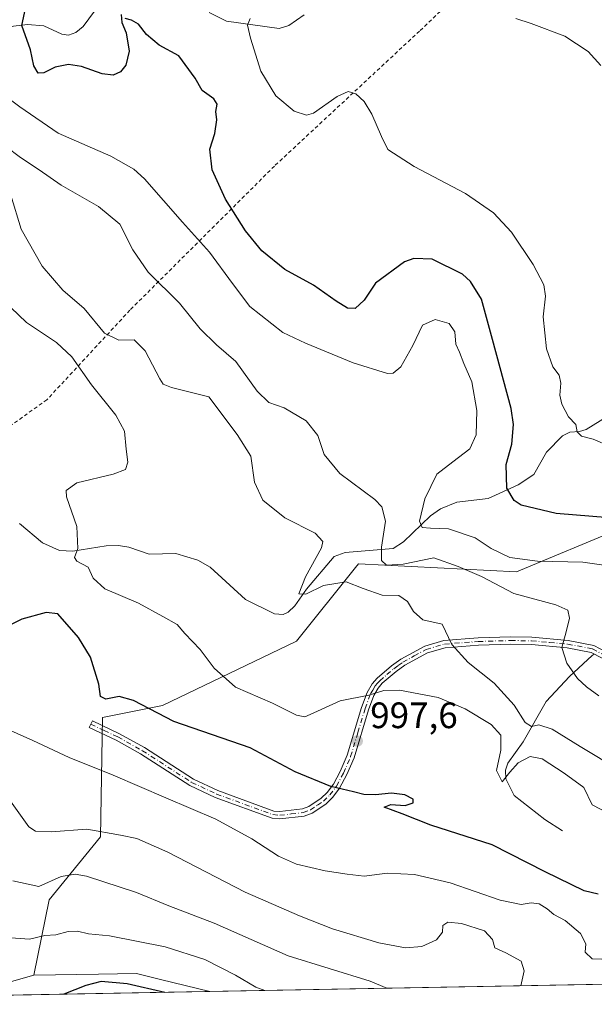
# Model space of a CAD drawing. Units: metres. Extents: x 623793 to 626121, y 4768882 to 4771211.
# Drawn here: x 623973 to 624130, y 4768882 to 4769150 of the extents above; entities that cross this region are included whole.
import ezdxf

# ---------------------------------------------------------------- set-up
doc = ezdxf.new("R2010")
doc.units = ezdxf.units.M
doc.header["$MEASUREMENT"] = 0
doc.linetypes.add('DGN Style 2', pattern=[1.6480167562047852, 0.988810053722871, -0.6592067024819142])
doc.linetypes.add('DGN Style 4', pattern=[2.6384748266838614, 1.318413404963828, -0.6592067024819142, 0.001648016756204785, -0.6592067024819142])
for name, color, linetype, lineweight in [('Alambrada', 7, 'DGN Style 2', 0), ('Arbolado forestal CxS', 92, 'Continuous', 0), ('Camino Cxs', 7, 'Continuous', 0), ('Camino eje', 30, 'DGN Style 4', 13), ('Comarca CxS', 21, 'Continuous', 0), ('Comunidad Autónoma CxS', 142, 'Continuous', 0), ('Corriente natural lineal', 142, 'Continuous', 13), ('Curva de nivel maestra', 30, 'Continuous', 30), ('Curva de nivel normal', 30, 'Continuous', 0), ('Espacio natural protegido CxS', 121, 'Continuous', 0), ('Municipio CxS', 4, 'Continuous', 0), ('Pastizal CxS', 92, 'Continuous', 0), ('Provincia CxS', 1, 'Continuous', 0), ('Punto de cota en terreno', 7, 'Continuous', 0), ('Rótulo de punto de cota en terreno', 7, 'Continuous', 0)]:
    doc.layers.add(name, color=color, linetype=linetype, lineweight=lineweight)
doc.styles.add('Style-Arial', font='txt')

# ---------------------------------------------------------------- blocks, each defined once
blk = doc.blocks.new('*U4')
at = {"layer": 'Pastizal CxS', "color": 92, "linetype": 'Continuous', "lineweight": 0}
for points in [[(623874.5691000001, 4768882.403999999, 1036.597099999999), (623835.1299999999, 4768881.680000001, 1044.323499999999), (623834.6854999998, 4768906.1874, 1040.415200000003), (623853.7585000005, 4768906.187100001, 1036.671499999997), (623853.7583, 4768885.115700001, 1041.001999999993)], [(624024.8424000005, 4768885.162900001, 1022.902499999997), (623956.6051000003, 4768883.9102, 1026.800199999998), (623976.8053000001, 4768889.595899999, 1022.502699999997), (623994.4603000004, 4768889.9143, 1023.428400000004), (624004.7965000002, 4768890.100500001, 1023.418699999995), (624011.3466999996, 4768888.487299999, 1023.399699999994)]]:
    blk.add_polyline3d(points, close=True, dxfattribs=at)
blk = doc.blocks.new('*U5')
at = {"layer": 'Pastizal CxS', "color": 92, "linetype": 'Continuous', "lineweight": 0}
blk.add_polyline3d([(624505.6227000002, 4768893.989700001, 969.3580999999976), (624024.8424000005, 4768885.162900001, 1022.902499999997), (624011.3466999996, 4768888.487299999, 1023.399699999994), (624004.7965000002, 4768890.100500001, 1023.418699999995), (623994.4603000004, 4768889.9143, 1023.428400000004), (623976.8053000001, 4768889.595899999, 1022.502699999997), (623981.0396999996, 4768910.188899999, 1015.376399999994), (623994.9681000002, 4768927.3497, 1010.0867), (623995.5214999998, 4768959.9167, 1001.393400000001), (624011.9401000004, 4768963.1395, 999.1650999999983), (624048.4978999998, 4768980.6863, 992.4370999999956), (624064.5667000003, 4769000.767300001, 987.7354999999952), (624065.3690999999, 4769001.770099999, 987.2195000000065), (624108.4644999999, 4768999.6251, 981.1891999999935), (624137.2512999997, 4769011.649300001, 975.4588999999978)], dxfattribs=at)
blk = doc.blocks.new('*U6')
at = {"layer": 'Arbolado forestal CxS', "color": 92, "linetype": 'Continuous', "lineweight": 0}
blk.add_polyline3d([(624131.1771000001, 4769156.715500001, 962.1359999999986), (624152.5371000003, 4769145.147500001, 961.0583000000044), (624158.2407000001, 4769119.075099999, 962.0752000000066), (624166.6633000001, 4769107.6801, 961.6474000000018), (624171.0608999999, 4769101.730900001, 961.6618000000017), (624177.5232999995, 4769084.1271, 960.421199999997), (624189.4961000001, 4769071.852700001, 960.8178000000044), (624215.5025000004, 4769058.875499999, 961.7393000000012), (624214.3649000004, 4769040.3233, 964.5889000000025), (624201.4959000006, 4769028.3115, 967.1662000000069), (624188.3607000001, 4769022.669700001, 965.8337999999932), (624165.0837000003, 4769015.9759, 971.5090000000055), (624137.2512999997, 4769011.649300001, 975.4588999999978), (624108.4644999999, 4768999.6251, 981.1891999999935), (624065.3690999999, 4769001.770099999, 987.2195000000065), (624064.5667000003, 4769000.767300001, 987.7354999999952), (624048.4978999998, 4768980.6863, 992.4370999999956), (624011.9401000004, 4768963.1395, 999.1650999999983), (623995.5214999998, 4768959.9167, 1001.393400000001), (623994.9681000002, 4768927.3497, 1010.0867), (623981.0396999996, 4768910.188899999, 1015.376399999994), (623976.8053000001, 4768889.595899999, 1022.502699999997), (623956.6051000003, 4768883.9102, 1026.800199999998)], dxfattribs=at)
blk = doc.blocks.new('5PATER')
at = {"layer": 'Punto de cota en terreno', "linetype": 'Continuous', "lineweight": 0}
h = blk.add_hatch(color=51, dxfattribs=at)
edge = h.paths.add_edge_path()
edge.add_ellipse((0, 0), major_axis=(-0.1095731443231308, -0.1110710700762829), ratio=0.9994222409660322, start_angle=0, end_angle=360)

msp = doc.modelspace()

# ---------------------------------------------------------------- linework, layer by layer
at = {"layer": 'Alambrada', "color": 7, "linetype": 'DGN Style 2', "lineweight": 0}
msp.add_polyline3d([(624241.5701000001, 4769327.420100001, 948.2007000000013), (624241.2301000003, 4769325.340100001, 948.274900000004), (624240.5500999996, 4769318.890100001, 948.6852000000072), (624234.9801000003, 4769309.550100001, 949.5547999999982), (624220.9401000004, 4769292.220100001, 951.6505999999937), (624183.5201000003, 4769242.690099999, 958.4689000000071), (624174.8701, 4769232.5801, 970.2354999999952), (624166.3901000004, 4769222.6801, 961.8123999999953), (624146.7001, 4769203.880100001, 959.8984999999958), (624133.3601000002, 4769192.170100001, 961.2678000000016), (624131.7001, 4769191.0601, 962.9823000000034), (624127.6700999998, 4769187.7601, 972.0831000000036), (624104.4301000005, 4769168.290100001, 965.888699999996), (624082.0301000001, 4769147.0801, 966.5432000000001), (624042.4401000004, 4769110.2601, 981.8925000000017), (624003.0201000003, 4769070.960100001, 991.5868999999948), (623980.4001000002, 4769046.5601, 997.5988000000071), (623957.3201000001, 4769030.0701, 997.735799999995), (623956.4401000004, 4769029.350099999, 997.8234999999986), (623942.4401000004, 4769018.050100001, 999.3087999999989), (623910.9200999998, 4768994.4301, 1022.385200000004), (623893.3000999996, 4768980.6501, 1023.517099999997), (623834.1396000005, 4768936.2896, 1041.592000000004)], dxfattribs=at)
at = {"layer": 'Arbolado forestal CxS', "color": 92, "linetype": 'Continuous', "lineweight": 0, "extrusion": (0.1931245770786057, 0.05435868331244179, 0.9796673064243532), "elevation": 380737.5283918692, "flags": 128}
msp.add_lwpolyline([(4421452.159932974, -1854037.704267506), (4421452.159932975, -1854016.284126665)], dxfattribs=at)
at = {"layer": 'Arbolado forestal CxS', "color": 92, "linetype": 'Continuous', "lineweight": 0}
msp.add_polyline3d([(623976.8053000001, 4768889.595899999, 1022.502699999997), (623981.0396999996, 4768910.188899999, 1015.376399999994), (623994.9681000002, 4768927.3497, 1010.0867), (623995.5214999998, 4768959.9167, 1001.393400000001), (624011.9401000004, 4768963.1395, 999.1650999999983), (624048.4978999998, 4768980.6863, 992.4370999999956), (624064.5667000003, 4769000.767300001, 987.7354999999952), (624065.3690999999, 4769001.770099999, 987.2195000000065), (624108.4644999999, 4768999.6251, 981.1891999999935), (624137.2512999997, 4769011.649300001, 975.4588999999978), (624165.0837000003, 4769015.9759, 971.5090000000055), (624188.3607000001, 4769022.669700001, 965.8337999999932), (624201.4959000006, 4769028.3115, 967.1662000000069), (624214.3649000004, 4769040.3233, 964.5889000000025), (624215.5025000004, 4769058.875499999, 961.7393000000012), (624189.4961000001, 4769071.852700001, 960.8178000000044), (624177.5232999995, 4769084.1271, 960.421199999997), (624171.0608999999, 4769101.730900001, 961.6618000000017), (624166.6633000001, 4769107.6801, 961.6474000000018), (624158.2407000001, 4769119.075099999, 962.0752000000066), (624152.5371000003, 4769145.147500001, 961.0583000000044), (624131.1771000001, 4769156.715500001, 962.1359999999986)], dxfattribs=at)
at = {"layer": 'Camino Cxs', "color": 7, "linetype": 'Continuous', "lineweight": 0}
msp.add_polyline3d([(624131.8300999999, 4768976.050100001, 988.5872999999993), (624128.8601000002, 4768977.6501, 991.0210999999982), (624122.3000999996, 4768978.920100001, 987.7559999999941), (624112.5500999996, 4768979.780099999, 986.4271000000008), (624106.9001000002, 4768979.880100001, 987.539499999999), (624098.1001000004, 4768979.610099999, 989.099199999997), (624089.0201000003, 4768978.920100001, 990.5124000000069), (624084.2200999996, 4768977.520099999, 991.4091999999946), (624078.0000999998, 4768974.120100001, 993.0739999999934), (624075.6300999997, 4768972.4101, 993.607600000003), (624071.8601000002, 4768969.210100001, 994.5449999999984), (624070.7401000002, 4768967.9301, 994.7986999999995), (624069.5701000001, 4768965.9001, 995.1624000000012), (624068.1300999997, 4768962.0001, 995.7927999999956), (624064.1601, 4768948.890100001, 999.1543999999994), (624062.1901000004, 4768944.3201, 999.8767999999982), (624060.2100999998, 4768940.6501, 1000.249800000005), (624058.3300999999, 4768938.130100001, 1000.512000000002), (624056.4801000003, 4768936.290100001, 1000.822199999995), (624052.7401000002, 4768933.8101, 1001.448699999994), (624050.5601000005, 4768933.0001, 1001.824099999998), (624043.9301000005, 4768932.220100001, 1002.534799999994), (624041.8000999996, 4768932.420100001, 1002.779699999999), (624026.2701000003, 4768938.100099999, 1003.285600000003), (624019.3800999997, 4768941.3101, 1003.275299999994), (624005.9501, 4768949.9801, 1003.215599999996), (623999.2701000003, 4768953.690099999, 1003.631099999999), (623991.9301000005, 4768957.140100001, 1006.4231), (623992.7801000001, 4768958.960100001, 1004.341199999995), (624000.1901000004, 4768955.470100001, 1003.940799999997), (624006.9801000003, 4768951.700099999, 1002.790399999998), (624020.3501000004, 4768943.0701, 1002.833400000003), (624027.0401, 4768939.950099999, 1002.852299999999), (624042.2401000002, 4768934.390100001, 1004.178100000005), (624043.9101, 4768934.2301, 1003.845199999996), (624050.0800999999, 4768934.960100001, 1002.552400000001), (624051.8201000001, 4768935.610099999, 1001.811100000006), (624055.2100999998, 4768937.850099999, 1001.144400000005), (624056.8101000005, 4768939.440099999, 1001.119000000006), (624058.5201000003, 4768941.7301, 1000.618300000002), (624060.3901000004, 4768945.190099999, 1001.487099999999), (624062.2801000001, 4768949.5801, 999.7817000000069), (624066.2301000003, 4768962.640100001, 995.5801000000066), (624067.7500999998, 4768966.7501, 994.8951999999991), (624069.1101000002, 4768969.100099999, 994.5041000000057), (624070.4501, 4768970.640100001, 994.2060000000056), (624074.3901000004, 4768973.9901, 993.397100000002), (624076.9301000005, 4768975.8101, 992.8469999999943), (624083.4501, 4768979.380100001, 991.2921999999963), (624088.6601, 4768980.9001, 990.3733000000066), (624097.9901000002, 4768981.610099999, 989.0605999999971), (624106.8901000004, 4768981.880100001, 987.5420000000014), (624112.6501000002, 4768981.780099999, 986.4167000000016), (624122.5701000001, 4768980.9001, 986.5834000000032), (624129.5401, 4768979.550100001, 988.349199999997), (624133.0000999998, 4768977.690099999, 987.2048000000068)], dxfattribs=at)
msp.add_polyline3d([(624131.8300999999, 4768976.050100001, 988.5872999999993), (624128.8601000002, 4768977.6501, 991.0210999999982), (624122.3000999996, 4768978.920100001, 987.7559999999941), (624112.5500999996, 4768979.780099999, 986.4271000000008), (624106.9001000002, 4768979.880100001, 987.539499999999), (624098.1001000004, 4768979.610099999, 989.099199999997), (624089.0201000003, 4768978.920100001, 990.5124000000069), (624084.2200999996, 4768977.520099999, 991.4091999999946), (624078.0000999998, 4768974.120100001, 993.0739999999934), (624075.6300999997, 4768972.4101, 993.607600000003), (624071.8601000002, 4768969.210100001, 994.5449999999984), (624070.7401000002, 4768967.9301, 994.7986999999995), (624069.5701000001, 4768965.9001, 995.1624000000012), (624068.1300999997, 4768962.0001, 995.7927999999956), (624064.1601, 4768948.890100001, 999.1543999999994), (624062.1901000004, 4768944.3201, 999.8767999999982), (624060.2100999998, 4768940.6501, 1000.249800000005), (624058.3300999999, 4768938.130100001, 1000.512000000002), (624056.4801000003, 4768936.290100001, 1000.822199999995), (624052.7401000002, 4768933.8101, 1001.448699999994), (624050.5601000005, 4768933.0001, 1001.824099999998), (624043.9301000005, 4768932.220100001, 1002.534799999994), (624041.8000999996, 4768932.420100001, 1002.779699999999), (624026.2701000003, 4768938.100099999, 1003.285600000003), (624019.3800999997, 4768941.3101, 1003.275299999994), (624005.9501, 4768949.9801, 1003.215599999996), (623999.2701000003, 4768953.690099999, 1003.631099999999), (623991.9301000005, 4768957.140100001, 1006.4231), (623992.7801000001, 4768958.960100001, 1004.341199999995), (624000.1901000004, 4768955.470100001, 1003.940799999997), (624006.9801000003, 4768951.700099999, 1002.790399999998), (624020.3501000004, 4768943.0701, 1002.833400000003), (624027.0401, 4768939.950099999, 1002.852299999999), (624042.2401000002, 4768934.390100001, 1004.178100000005), (624043.9101, 4768934.2301, 1003.845199999996), (624050.0800999999, 4768934.960100001, 1002.552400000001), (624051.8201000001, 4768935.610099999, 1001.811100000006), (624055.2100999998, 4768937.850099999, 1001.144400000005), (624056.8101000005, 4768939.440099999, 1001.119000000006), (624058.5201000003, 4768941.7301, 1000.618300000002), (624060.3901000004, 4768945.190099999, 1001.487099999999), (624062.2801000001, 4768949.5801, 999.7817000000069), (624066.2301000003, 4768962.640100001, 995.5801000000066), (624067.7500999998, 4768966.7501, 994.8951999999991), (624069.1101000002, 4768969.100099999, 994.5041000000057), (624070.4501, 4768970.640100001, 994.2060000000056), (624074.3901000004, 4768973.9901, 993.397100000002), (624076.9301000005, 4768975.8101, 992.8469999999943), (624083.4501, 4768979.380100001, 991.2921999999963), (624088.6601, 4768980.9001, 990.3733000000066), (624097.9901000002, 4768981.610099999, 989.0605999999971), (624106.8901000004, 4768981.880100001, 987.5420000000014), (624112.6501000002, 4768981.780099999, 986.4167000000016), (624122.5701000001, 4768980.9001, 986.5834000000032), (624129.5401, 4768979.550100001, 988.349199999997), (624133.0000999998, 4768977.690099999, 987.2048000000068)], dxfattribs=at)
at = {"layer": 'Camino eje', "color": 30, "linetype": 'DGN Style 4', "lineweight": 13}
msp.add_polyline3d([(623992.3551000003, 4768958.050100001, 1005.289000000004), (623996.0251000002, 4768956.325099999, 1004.036300000007), (623999.7301000003, 4768954.5801, 1003.745699999999), (624006.4650999998, 4768950.840100001, 1003.012000000002), (624019.8651000002, 4768942.190099999, 1003.012400000007), (624026.6551000001, 4768939.0251, 1003.066800000001), (624042.0201000003, 4768933.405099999, 1003.401199999993), (624043.9200999998, 4768933.225099999, 1003.043000000005), (624047.0050999997, 4768933.590100001, 1002.843800000002), (624050.3201000001, 4768933.9801, 1002.154299999995), (624052.2801000001, 4768934.710100001, 1001.547999999995), (624054.1501000002, 4768935.950099999, 1001.191999999996), (624055.8450999996, 4768937.0701, 1000.853600000002), (624057.5701000001, 4768938.7851, 1000.625), (624059.3651000002, 4768941.190099999, 1000.413400000005), (624061.2901, 4768944.755100001, 1000.602499999994), (624063.2200999996, 4768949.235099999, 999.343399999998), (624065.2050999999, 4768955.790100001, 997.1929999999993), (624067.1801000005, 4768962.3201, 995.6589999999997), (624068.6601, 4768966.325099999, 995.0241999999998), (624069.2451, 4768967.340100001, 994.8583000000071), (624069.9250999996, 4768968.515100001, 994.6454999999987), (624070.5950999996, 4768969.2851, 994.4998999999953), (624071.1551000001, 4768969.925100001, 994.369200000001), (624073.1250999998, 4768971.600099999, 993.9560999999958), (624075.0100999996, 4768973.200099999, 993.4933000000019), (624076.1951000001, 4768974.0551, 993.2504999999946), (624077.4650999998, 4768974.965100001, 992.9700000000012), (624080.5751, 4768976.665100001, 992.1641999999993), (624083.8350999998, 4768978.450099999, 991.3524000000034), (624088.8400999998, 4768979.9101, 990.4443999999932), (624098.0450999998, 4768980.610099999, 989.0801000000066), (624106.8951000003, 4768980.880100001, 987.5408000000025), (624112.6001000004, 4768980.780099999, 986.4217999999966), (624117.4751000004, 4768980.350099999, 985.6978999999993), (624122.4351000005, 4768979.9101, 987.1833999999944), (624129.2001, 4768978.600099999, 989.6474000000018), (624132.4151, 4768976.870100001, 987.9689999999974)], dxfattribs=at)
at = {"layer": 'Comarca CxS', "color": 21, "linetype": 'Continuous', "lineweight": 0, "flags": 128}
msp.add_lwpolyline([(625767.0842027855, 4768917.149042809), (623835.1300009483, 4768881.679982281), (623793.1700009494, 4771195.249982259)], dxfattribs=at)
at = {"layer": 'Comunidad Autónoma CxS', "color": 142, "linetype": 'Continuous', "lineweight": 0, "flags": 128}
msp.add_lwpolyline([(625767.0842027855, 4768917.149042809), (623835.1300009483, 4768881.679982281), (623793.1700009494, 4771195.249982259)], dxfattribs=at)
at = {"layer": 'Corriente natural lineal', "color": 142, "linetype": 'Continuous', "lineweight": 13}
for points in [[(623939.7348999997, 4769151.8007, 981.4404999999971), (623942.5407999996, 4769149.9979, 980.9523000000045), (623957.7973999997, 4769145.5382, 979.0570000000008), (623960.7790000001, 4769145.6414, 978.6664000000019), (623971.2674000004, 4769148.415999999, 975.5598999999929), (623975.0543999998, 4769148.8848, 974.9587999999932), (623979.5195000004, 4769148.500399999, 974.6720999999961), (623984.5044999998, 4769146.239900001, 974.5170000000071), (623986.3173000002, 4769145.946699999, 974.4768000000041), (623988.2686000001, 4769146.6786, 974.4410999999964), (623990.2472000001, 4769148.325200001, 974.2651999999945), (623995.1513999999, 4769154.988100001, 973.4680999999982)], [(624024.6637000004, 4769152.178400001, 971.7556999999942), (624029.3300999999, 4769149.7404, 971.556700000001), (624043.7459000006, 4769147.7818, 969.0054999999993), (624046.3446000004, 4769148.5726, 968.7244000000064), (624050.5979000004, 4769151.5294, 968.454700000002)], [(623972.9275000002, 4769012.837900001, 997.1964000000008), (623979.2214000003, 4769007.551100001, 996.4011000000029), (623983.8454, 4769005.471000001, 995.7320000000036), (623987.4848999997, 4769005.2623, 995.2888999999997), (623996.5197999999, 4769006.7226, 994.6696999999986), (623999.9501999998, 4769006.797900001, 994.4146999999939), (624002.7112999996, 4769006.351500001, 994.2168999999994), (624008.2894000001, 4769004.4464, 993.8542000000016), (624015.5635000002, 4769004.650400001, 993.6848000000028), (624021.5778000001, 4769002.836200001, 993.2847000000038), (624024.9343999998, 4769000.8641, 993.220300000001), (624034.5438000001, 4768992.0286, 992.153999999995), (624042.4741000002, 4768988.123400001, 991.0035999999964), (624044.7893000003, 4768987.959200001, 990.7535999999964), (624046.1705999998, 4768988.643200001, 990.6585999999952), (624047.9912999999, 4768990.377, 990.5880999999937), (624051.1556000002, 4768994.851700001, 990.454199999993), (624058.7562999995, 4769003.7783, 989.2109000000056), (624061.7669000003, 4769004.844900001, 988.3058000000019), (624074.8114999998, 4769005.9683, 984.6217999999935), (624077.6374000004, 4769007.764799999, 982.9774000000034), (624085.0373000001, 4769014.880799999, 979.3510999999999), (624087.7466000002, 4769016.7929, 978.2458000000044), (624092.1646999996, 4769018.6018, 977.766699999993), (624100.7432000004, 4769019.651000001, 976.4081000000006), (624108.8958999999, 4769023.3156, 973.8757999999945), (624113.2240000004, 4769026.1348, 972.5117000000029), (624116.6557, 4769032.2393, 972.0641000000032), (624120.9732999997, 4769036.667500001, 970.9637999999978), (624123.0144999997, 4769037.703500001, 970.268200000006), (624125.6871999997, 4769037.892899999, 970.0524000000006), (624127.4803999999, 4769038.467300001, 969.8776999999973), (624133.1914999997, 4769041.960899999, 969.3081999999995)], [(624121, 4768929, 995.6582000000053), (624116.2211999996, 4768932.1198, 995.4756000000052), (624107.8660000004, 4768938.659, 995.2127000000038), (624105.5423999998, 4768943.207400001, 995.3174), (624105.4380000001, 4768945.5297, 995.378800000006), (624106.0685999999, 4768947.439999999, 995.1447000000045), (624110.3274999997, 4768953.2313, 992.734700000001), (624116.5270999996, 4768964.259099999, 987.421100000007), (624122.9407000003, 4768971.0701, 985.2516000000032), (624129.0582999998, 4768976.8422, 983.8788999999962), (624129.6871999997, 4768977.204500001, 983.7687000000006)]]:
    msp.add_polyline3d(points, dxfattribs=at)
at = {"layer": 'Curva de nivel maestra', "color": 30, "linetype": 'Continuous', "lineweight": 30, "flags": 128}
for points, elevation in [([(624000.6600000003, 4769151.640100001), (624000.79, 4769149.450099999), (624002.0199999996, 4769146.640100001), (624002.7800000003, 4769141.640100001), (624001.9000000004, 4769137.7401), (624000.4500000002, 4769135.9301), (623998.5, 4769135.040100001), (623995.4199999999, 4769135.420100001), (623989.8600000005, 4769137.420100001), (623986.3200000003, 4769138.0001), (623982.6500000004, 4769137.200099999), (623979.5099999999, 4769135.6601), (623977.9699999997, 4769135.640100001), (623976.7800000003, 4769137.640100001), (623975.8799999999, 4769141.970100001), (623973.5300000003, 4769148.640100001), (623974.5499999998, 4769153.220100001)], 975), ([(624133.7800000003, 4769014.360099999), (624119.2400000002, 4769015.4901), (624109.7400000002, 4769017.790100001), (624107.8499999996, 4769019.0601), (624105.79, 4769022.4101), (624105.6900000004, 4769028.870100001), (624107.1699999999, 4769034.460100001), (624107.6600000003, 4769039.7501), (624107.04, 4769044.1501), (624101.9100000003, 4769063.0101), (624098.9299999997, 4769074.0101), (624095.9600000001, 4769078.7601), (624093.7699999996, 4769080.770099999), (624085.4199999999, 4769084.840100001), (624080.4900000002, 4769085.050100001), (624077.9400000004, 4769084.130100001), (624069.9800000006, 4769078.300100001), (624066.9000000004, 4769073.6801), (624064.4299999997, 4769071.4301), (624062.3600000005, 4769071.470100001), (624059.2800000003, 4769073.380100001), (624053.0599999997, 4769077.8201), (624045.2800000003, 4769082.040100001), (624039.0199999996, 4769087.120100001), (624034.5199999996, 4769092.620100001), (624029.1399999997, 4769101.2401), (624025.5, 4769109.2601), (624024.79, 4769114.880100001), (624026.1600000003, 4769119.190099999), (624026.7100000001, 4769122.9001), (624026.4800000006, 4769125.100099999), (624026.7999999998, 4769127.100099999), (624025.8899999997, 4769128.590100001), (624022.7400000002, 4769130.840100001), (624020.7800000003, 4769134.2601), (624016.3799999999, 4769140.340100001), (624011.0300000003, 4769143.190099999), (624007.5899999999, 4769146.130100001), (624005.4000000004, 4769148.9301), (624003.4299999997, 4769150.040100001), (624001.7400000002, 4769150.4901)], 975), ([(624130.7199999997, 4768911.7301), (624126.9299999997, 4768912.610099999), (624116.3200000003, 4768917.8201), (624101.8399999999, 4768925.210100001), (624085.0599999997, 4768930.530099999), (624077.2999999998, 4768933.5801), (624072.3399999999, 4768935.4301), (624074.2199999997, 4768936.140100001), (624078.0800000001, 4768935.870100001), (624080.2599999999, 4768936.620100001), (624080.3099999997, 4768937.640100001), (624077.9800000006, 4768938.790100001), (624074.3499999996, 4768939.270099999), (624070.04, 4768938.7601), (624066.7999999998, 4768938.860099999), (624064.0499999998, 4768939.610099999), (624057.7999999998, 4768941.090100001), (624048.0700000003, 4768945.0601), (624035.8600000005, 4768951.630100001), (624015.0300000003, 4768958.800100001), (624003.9800000006, 4768964.5001), (624000.1399999997, 4768965.5801), (623996.4299999997, 4768964.9101), (623995, 4768965.630100001), (623994.5899999999, 4768968.9901), (623992.2599999999, 4768976.300100001), (623988.9600000001, 4768981.6801), (623983.3899999997, 4768988.1601), (623980.2000000002, 4768988.540100001), (623973.54, 4768986.6801), (623967.2300000006, 4768983.550100001)], 1000), ([(624012.5848000003, 4768884.938100001), (624002.3200000003, 4768887.220100001), (623995.1500000004, 4768887.870100001), (623991.0199999996, 4768886.780099999), (623984.9637000002, 4768884.431)], 1025), ([(623984.9637000002, 4768884.431), (623984.9632000001, 4768884.4308)], 1025), ([(624012.5856, 4768884.937899999), (624012.5848000003, 4768884.938100001)], 1025)]:
    msp.add_lwpolyline(points, dxfattribs=dict(at, elevation=elevation))
at = {"layer": 'Curva de nivel normal', "color": 30, "linetype": 'Continuous', "lineweight": 0, "flags": 128}
for points, elevation in [([(624133.9800000006, 4769033.75), (624129.3899999997, 4769035.82), (624126.2100000001, 4769036.640000001), (624124.9800000006, 4769037.75), (624124.6600000003, 4769039.77), (624122.6900000004, 4769041.880000001), (624120.8200000003, 4769045.34), (624120.2800000003, 4769047.77), (624120.5899999999, 4769051.100000001), (624120.0999999996, 4769053.210000001), (624118.3799999999, 4769055.480000001), (624116.6200000001, 4769060.390000001), (624115.75, 4769069.17), (624116.3799999999, 4769074.779999999), (624115.9299999997, 4769077.850000001), (624112.9699999997, 4769083.449999999), (624107.0800000001, 4769092.210000001), (624102.2199999997, 4769097.539999999), (624094.5499999998, 4769102.779999999), (624080.5300000003, 4769110.17), (624073.3899999997, 4769114.82), (624071.6100000005, 4769118.289999999), (624068.9699999997, 4769124.41), (624066.9600000001, 4769127.869999999), (624064.6500000004, 4769129.980000001), (624062.5499999998, 4769130.640000001), (624059.5499999998, 4769129.230000001), (624053.1399999997, 4769124.67), (624051.2100000001, 4769124.189999999), (624047.8700000001, 4769125.230000001), (624042.7999999998, 4769129.41), (624038.7599999999, 4769136.140000001), (624035.9199999999, 4769145.100000001), (624035.1200000001, 4769148.67), (624035.8600000005, 4769150.51)], 970), ([(624108.29, 4769150.480000001), (624112.4800000006, 4769149.100000001), (624121.6200000001, 4769145.720000001), (624127.9699999997, 4769141.480000001), (624131.4299999997, 4769137.699999999)], 965), ([(624132.8799999999, 4769001.380000001), (624126.5499999998, 4769002.27), (624114.2199999997, 4769002.49), (624106.6500000004, 4769003.539999999), (624101.5499999998, 4769005.980000001), (624097.1500000004, 4769008.930000001), (624089.9299999997, 4769011.380000001), (624085, 4769011.5), (624082.7300000006, 4769011.66), (624082.04, 4769013.41), (624083.4800000006, 4769019.480000001), (624086.7100000001, 4769026.220000001), (624091.0999999996, 4769029.619999999), (624095.7599999999, 4769033.109999999), (624097.4199999999, 4769036.960000001), (624097.6100000005, 4769043.619999999), (624096.3200000003, 4769051.439999999), (624094.1399999997, 4769056.390000001), (624092.9199999999, 4769059.5), (624091.9199999999, 4769061.730000001), (624091.6100000005, 4769065.02), (624090.1399999997, 4769067.369999999), (624086.2699999996, 4769068.430000001), (624082.7999999998, 4769066.84), (624080.2199999997, 4769061.33), (624076.8799999999, 4769055.52), (624074.8600000005, 4769053.779999999), (624073.3099999997, 4769053.710000001), (624063.9199999999, 4769056.600000001), (624050.9500000002, 4769062), (624044.6900000004, 4769064.880000001), (624035.75, 4769071.99), (624031.0300000003, 4769078.27), (624024.75, 4769086.789999999), (624017.3300000001, 4769094.930000001), (624007.0099999999, 4769106.810000001), (624004.1299999999, 4769109.430000001), (623997.8300000001, 4769112.92), (623983.4800000006, 4769119.24), (623973.04, 4769126.460000001), (623966.6900000004, 4769131.039999999)], 980), ([(624130.8799999999, 4768965.82), (624127.54, 4768968.24), (624125.1100000005, 4768970.560000001), (624122.2300000006, 4768974.680000001), (624120.8499999996, 4768979.02), (624122.0099999999, 4768983.279999999), (624122.8799999999, 4768987), (624122.4699999997, 4768989.16), (624119.1799999997, 4768990.609999999), (624107.7100000001, 4768993.699999999), (624098.8799999999, 4768998.310000001), (624092.5499999998, 4769001.060000001), (624085.8799999999, 4769003.449999999), (624077.5300000003, 4769001.720000001), (624072.9900000002, 4769001.390000001), (624071.6600000003, 4769002.67), (624071.6200000001, 4769006.300000001), (624072.75, 4769013.41), (624071.7400000002, 4769017.300000001), (624069.8600000005, 4769019.300000001), (624060.2400000002, 4769026.460000001), (624056.0499999998, 4769031.619999999), (624054.25, 4769036.800000001), (624051.0800000001, 4769040.76), (624045.1100000005, 4769044.300000001), (624040.9100000003, 4769045.800000001), (624037.7800000003, 4769048.869999999), (624031.8899999997, 4769056.980000001), (624026.6699999999, 4769061.560000001), (624022.2100000001, 4769065.859999999), (624016.5800000001, 4769072.869999999), (624007.9800000006, 4769081.300000001), (624003.8099999997, 4769087.4), (624000.25, 4769094.430000001), (623994.4400000004, 4769099.220000001), (623984.3099999997, 4769105.07), (623978.2599999999, 4769109.27), (623973.2100000001, 4769112.58), (623969.0499999998, 4769115.699999999)], 985), ([(624136.5599999997, 4768945.57), (624125.8200000003, 4768951.949999999), (624118.1500000004, 4768956.720000001), (624114.5999999996, 4768957.850000001), (624112.5499999998, 4768957.449999999), (624110.79, 4768958.57), (624107.8499999996, 4768963.25), (624102.3799999999, 4768969.27), (624095.2400000002, 4768974.890000001), (624090.79, 4768979.789999999), (624088.1900000004, 4768985.34), (624082.9600000001, 4768986.480000001), (624080.3799999999, 4768988.83), (624078.7199999997, 4768991.5), (624076.3600000005, 4768993.140000001), (624071.8099999997, 4768993.26), (624066.5999999996, 4768995.060000001), (624062, 4768996.850000001), (624055.8499999996, 4768995.930000001), (624051.0499999998, 4768993.550000001), (624049.1399999997, 4768993.619999999), (624050.9000000004, 4768998.26), (624055.2800000003, 4769006.140000001), (624055.6600000003, 4769007.859999999), (624053.5800000001, 4769010.16), (624045.3200000003, 4769014.359999999), (624039.2999999998, 4769019.199999999), (624036.9900000002, 4769024.050000001), (624036.0300000003, 4769031.119999999), (624032.2699999996, 4769037.100000001), (624024.5599999997, 4769047.32), (624014.3300000001, 4769049.92), (624012.0899999999, 4769050.83), (624011.1500000004, 4769052.220000001), (624007.1900000004, 4769059.869999999), (624004.1600000003, 4769062.9), (623999.9900000002, 4769062.76), (623996.0800000001, 4769064.730000001), (623990.5599999997, 4769071.430000001), (623984.7100000001, 4769076.390000001), (623979.1399999997, 4769083), (623973.3600000005, 4769093.039999999), (623970.5700000003, 4769102.359999999)], 990.0000000000002), ([(624135.7400000002, 4768932.619999999), (624129.1299999999, 4768936.050000001), (624126.7999999998, 4768940.810000001), (624121.4600000001, 4768944.710000001), (624115.4500000002, 4768948.619999999), (624112.2300000006, 4768949.279999999), (624108.9199999999, 4768947.49), (624106.6799999997, 4768944.960000001), (624104.5300000003, 4768942.350000001), (624103.0300000003, 4768945.4), (624104.1900000004, 4768950.949999999), (624104.2199999997, 4768955.029999999), (624101.5599999997, 4768958.01), (624094.4600000001, 4768962.24), (624087.1299999999, 4768965.32), (624076.5599999997, 4768967.359999999), (624072.2800000003, 4768967.27), (624068.1500000004, 4768965.970000001), (624060.3399999999, 4768964.480000001), (624052.2199999997, 4768960.67), (624050.7000000002, 4768960.09), (624048.4600000001, 4768960.57), (624041.9500000002, 4768963.83), (624031.8200000003, 4768968.15), (624026.0099999999, 4768973.300000001), (624022.2100000001, 4768978.460000001), (624018.0199999996, 4768982.84), (624015.8899999997, 4768985.210000001), (624011.9800000006, 4768987.41), (624005.3300000001, 4768991.100000001), (623996.2300000006, 4768995), (623993.04, 4768997.859999999), (623991.6200000001, 4769000.930000001), (623988.5700000003, 4769002.539999999), (623987.9100000003, 4769003.550000001), (623988.8399999999, 4769006), (623988.5800000001, 4769011.99), (623985.7199999997, 4769020.08), (623985.6399999997, 4769021.810000001), (623988.5599999997, 4769023.91), (623998.4600000001, 4769026.27), (624001.8399999999, 4769027.529999999), (624002.4199999999, 4769029.539999999), (624002.0199999996, 4769033.09), (624001.5700000003, 4769038), (623999.2199999997, 4769042.310000001), (623992.5199999996, 4769050.609999999), (623987.1600000003, 4769058.25), (623983.04, 4769062.130000001), (623974.8399999999, 4769067.600000001), (623970.5899999999, 4769071.680000001)], 995), ([(624134.3600000005, 4768893.930000001), (624129.1399999997, 4768894.100000001), (624127.2000000002, 4768895.939999999), (624127.3399999999, 4768898.130000001), (624125.9500000002, 4768901.029999999), (624121.7800000003, 4768904.529999999), (624118.6399999997, 4768906.140000001), (624116.8600000005, 4768907.730000001), (624114.6299999999, 4768909.109999999), (624112.4500000002, 4768909.390000001), (624109.7800000003, 4768908.930000001), (624103.9900000002, 4768910.100000001), (624090.3899999997, 4768914.84), (624080.6299999999, 4768917.08), (624073.2100000001, 4768917.460000001), (624066.9600000001, 4768916.66), (624062.25, 4768917.180000001), (624056.2599999999, 4768918.039999999), (624048.4600000001, 4768919.930000001), (624043.54, 4768922.050000001), (624036.3200000003, 4768926.789999999), (624026.4800000006, 4768932.17), (624012.8399999999, 4768937.939999999), (623998.4400000004, 4768944.210000001), (623986.4900000002, 4768949.01), (623976.5800000001, 4768953.600000001), (623968.0199999996, 4768957.42)], 1005), ([(624109.6294, 4768886.719599999), (624110.5899999999, 4768890.779999999), (624109.7300000006, 4768893.460000001), (624105.5800000001, 4768895.699999999), (624102.5199999996, 4768897.050000001), (624101.8899999997, 4768899.310000001), (624099.7699999996, 4768901.76), (624093.4299999997, 4768903.74), (624089.7000000002, 4768904.039999999), (624088.3600000005, 4768903.15), (624088.3200000003, 4768901.34), (624086.6299999999, 4768899.300000001), (624082.6500000004, 4768897.41), (624078.2199999997, 4768897.039999999), (624070.8799999999, 4768898.42), (624058.2400000002, 4768902.220000001), (624049.29, 4768905.82), (624034.4600000001, 4768912.230000001), (624013.4100000003, 4768923.199999999), (624004.9600000001, 4768926.930000001), (624000.4500000002, 4768927.779999999), (623991.2999999998, 4768929.4), (623981.5300000003, 4768928.730000001), (623977.2400000002, 4768928.91), (623975.4800000006, 4768930.109999999), (623969.5700000003, 4768938.34)], 1010), ([(623971.1299999999, 4768915.32), (623978.2000000002, 4768913.84), (623984.2800000003, 4768916.57), (623988.0999999996, 4768917.189999999), (623991.1600000003, 4768916.59), (624004.8399999999, 4768912.16), (624013.6200000001, 4768908.52), (624026.04, 4768903.779999999), (624046.2100000001, 4768894.930000001), (624068.5099999999, 4768887.960000001), (624073.1251999997, 4768886.0494)], 1015), ([(624039.7849000003, 4768885.4374), (624037.3899999997, 4768886.369999999), (624031.8700000001, 4768889.65), (624023.4699999997, 4768893.92), (624012.6500000004, 4768897.380000001), (623997.4199999999, 4768900.34), (623991.7300000006, 4768900.880000001), (623988.7699999996, 4768901.630000001), (623986.2300000006, 4768901.550000001), (623982.8099999997, 4768900.640000001), (623979.8499999996, 4768900.460000001), (623975.6299999999, 4768899.41), (623970.5899999999, 4768899.82)], 1020)]:
    msp.add_lwpolyline(points, dxfattribs=dict(at, elevation=elevation))
at = {"layer": 'Espacio natural protegido CxS', "color": 121, "linetype": 'Continuous', "lineweight": 0, "flags": 128}
msp.add_lwpolyline([(625767.0842027855, 4768917.149042809), (623835.1300009483, 4768881.679982281), (623793.1700009494, 4771195.249982259)], dxfattribs=at)
at = {"layer": 'Municipio CxS', "color": 4, "linetype": 'Continuous', "lineweight": 0, "flags": 128}
msp.add_lwpolyline([(625767.0842027855, 4768917.149042809), (623835.1300009483, 4768881.679982281), (623793.1700009494, 4771195.249982259)], dxfattribs=at)
at = {"layer": 'Pastizal CxS', "color": 92, "linetype": 'Continuous', "lineweight": 0, "extrusion": (0.1931245770786057, 0.05435868331244179, 0.9796673064243532), "elevation": 380737.5283918692, "flags": 128}
msp.add_lwpolyline([(4421452.159932974, -1854037.704267506), (4421452.159932975, -1854016.284126665)], dxfattribs=at)
at = {"layer": 'Pastizal CxS', "color": 92, "linetype": 'Continuous', "lineweight": 0, "extrusion": (0.169422474114177, 0.003110504490196404, 0.9855386091000431), "elevation": 121565.5814092553, "flags": 128}
msp.add_lwpolyline([(4756626.816467986, -701304.6838188503), (4756626.816467986, -700997.0651431321)], dxfattribs=at)
at = {"layer": 'Pastizal CxS', "color": 92, "linetype": 'Continuous', "lineweight": 0, "extrusion": (0.05700627334398883, 0.001046605946455019, 0.9983732715850436), "elevation": 41585.7129183204, "flags": 128}
msp.add_lwpolyline([(4756626.794400838, -710243.5598681001), (4756626.794400838, -710175.1999656912)], dxfattribs=at)
at = {"layer": 'Pastizal CxS', "color": 92, "linetype": 'Continuous', "lineweight": 0}
for points in [[(623976.8053000001, 4768889.595899999, 1022.502699999997), (623981.0396999996, 4768910.188899999, 1015.376399999994), (623994.9681000002, 4768927.3497, 1010.0867), (623995.5214999998, 4768959.9167, 1001.393400000001), (624011.9401000004, 4768963.1395, 999.1650999999983), (624048.4978999998, 4768980.6863, 992.4370999999956), (624064.5667000003, 4769000.767300001, 987.7354999999952), (624065.3690999999, 4769001.770099999, 987.2195000000065), (624108.4644999999, 4768999.6251, 981.1891999999935), (624137.2512999997, 4769011.649300001, 975.4588999999978), (624165.0837000003, 4769015.9759, 971.5090000000055), (624188.3607000001, 4769022.669700001, 965.8337999999932), (624201.4959000006, 4769028.3115, 967.1662000000069), (624214.3649000004, 4769040.3233, 964.5889000000025), (624215.5025000004, 4769058.875499999, 961.7393000000012), (624189.4961000001, 4769071.852700001, 960.8178000000044), (624177.5232999995, 4769084.1271, 960.421199999997), (624171.0608999999, 4769101.730900001, 961.6618000000017), (624166.6633000001, 4769107.6801, 961.6474000000018), (624158.2407000001, 4769119.075099999, 962.0752000000066), (624152.5371000003, 4769145.147500001, 961.0583000000044), (624131.1771000001, 4769156.715500001, 962.1359999999986)], [(624024.8419000005, 4768885.163000001, 1022.902600000001), (624011.3466999996, 4768888.487299999, 1023.399699999994), (624004.7965000002, 4768890.100500001, 1023.418699999995), (623994.4603000004, 4768889.9143, 1023.428400000004), (623976.8053000001, 4768889.595899999, 1022.502699999997)]]:
    msp.add_polyline3d(points, dxfattribs=at)
at = {"layer": 'Provincia CxS', "color": 1, "linetype": 'Continuous', "lineweight": 0, "flags": 128}
msp.add_lwpolyline([(625767.0842027855, 4768917.149042809), (623835.1300009483, 4768881.679982281), (623793.1700009494, 4771195.249982259)], dxfattribs=at)

# ---------------------------------------------------------------- block references
at = {"layer": 'Arbolado forestal CxS', "color": 92, "linetype": 'Continuous', "lineweight": 0}
msp.add_blockref('*U6', (0, 0), dxfattribs=at)
at = {"layer": 'Pastizal CxS', "color": 92, "linetype": 'Continuous', "lineweight": 0}
for name in ['*U5', '*U4']:
    msp.add_blockref(name, (0, 0), dxfattribs=at)
at = {"layer": 'Punto de cota en terreno', "color": 7, "linetype": 'Continuous', "lineweight": 0, "xscale": 10, "yscale": 10, "zscale": 10}
msp.add_blockref('5PATER', (624065.0499999998, 4768953.460000001, 997.6000000000058), dxfattribs=at)

# ---------------------------------------------------------------- texts
at = {"layer": 'Rótulo de punto de cota en terreno', "color": 7, "linetype": 'Continuous', "lineweight": 0, "style": 'Style-Arial'}
msp.add_text('997,6', height=7.000000000000002, dxfattribs=at).set_placement((624068.5778000001, 4768956.9878))

doc.saveas('drawing.dxf')
